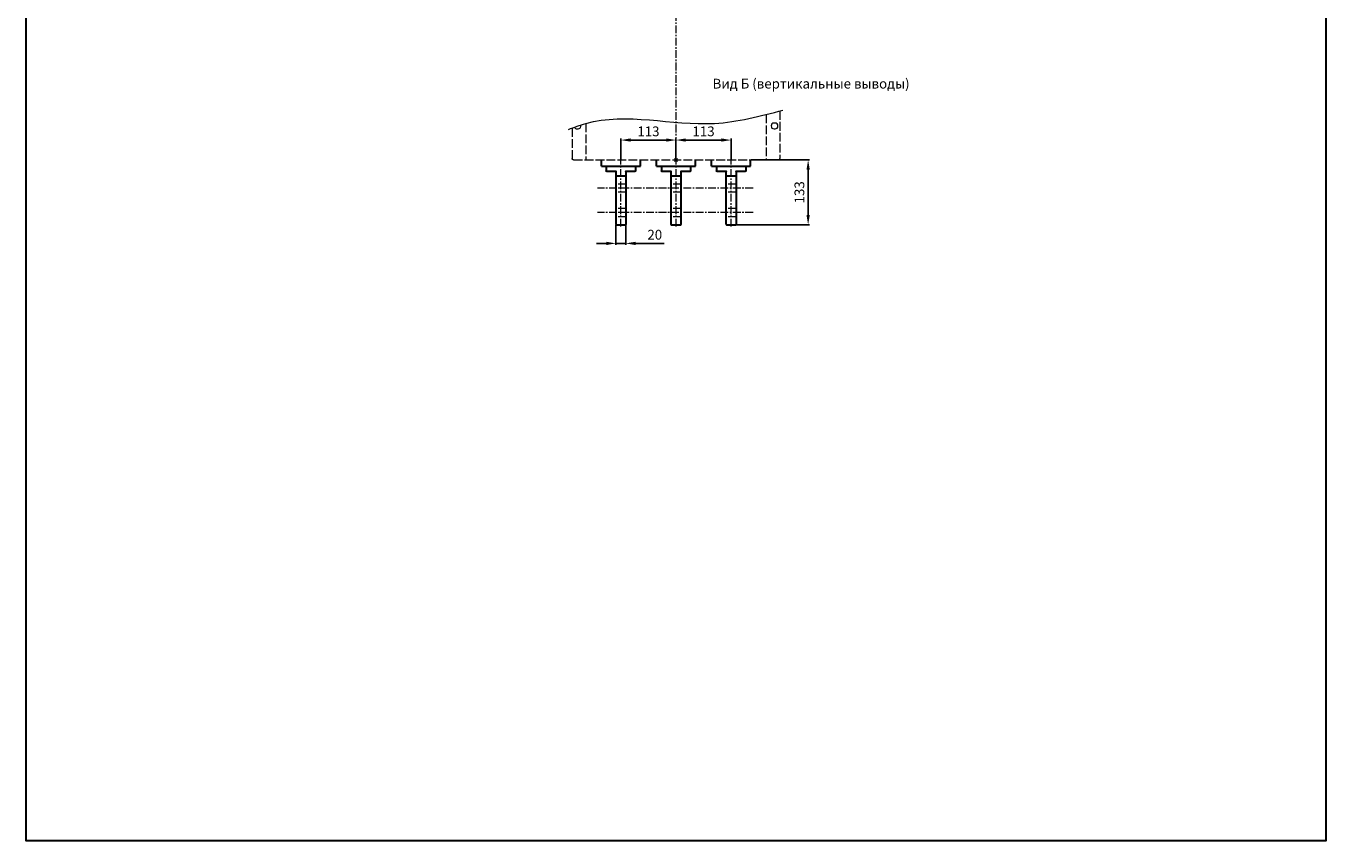
# Model space of a CAD drawing. Units: millimetres. Extents: x -1423 to 1242, y -2580 to 1190.
# Drawn here: x -1423 to 1242, y -2580 to -910 of the extents above; entities that cross this region are included whole.
import ezdxf

# ---------------------------------------------------------------- set-up
doc = ezdxf.new("R2010")
doc.units = ezdxf.units.MM
doc.header["$LTSCALE"] = 0.5
doc.linetypes.add('ACAD_ISO02W100', pattern=[15, 12, -3])
doc.linetypes.add('CENTER', pattern=[50.8, 31.75, -6.35, 6.35, -6.35])
doc.layers.add('IEK_Вспомогательные линии', color=7, linetype='CENTER', lineweight=0, transparency=0.4)
doc.layers.add('IEK_Модель', color=7, linetype='Continuous', lineweight=30)
doc.layers.add('IEK_Размеры_ACB', color=30, linetype='Continuous')
doc.layers.add('IEK_Текст', color=7, linetype='Continuous')
doc.styles.add('IEK_Текст', font='arial.ttf', dxfattribs={"height": 3})
doc.styles.get("Standard").update_dxf_attribs({"font": 'arial.ttf'})
doc.dimstyles.new('IEK_Размеры_ACB', dxfattribs={"dimtxt": 20, "dimasz": 20, "dimexe": 3, "dimexo": 1, "dimgap": 5, "dimtad": 1, "dimtoh": 1, "dimtxsty": 'Standard', "dimcen": 2.5, "dimadec": 0, "dimazin": 0, "dimtfac": 1, "dimtmove": 0, "dimatfit": 3, "dimfxl": 1, "dimarcsym": 0})

# ---------------------------------------------------------------- blocks, each defined once
blk = doc.blocks.new('*D64')
at = {"layer": 'Defpoints', "color": 0, "transparency": 16777216}
for p in [(-90.9, -1143.4), (-203.9, -1184), (-90.9, -1184)]:
    blk.add_point(p, dxfattribs=at)
at = {"layer": 'IEK_Размеры_ACB', "color": 0, "lineweight": -2, "transparency": 16777216}
for p, q in [((-203.9, -1183), (-203.9, -1140.4)), ((-183.9, -1143.4), (-110.9, -1143.4)), ((-90.9, -1183), (-90.9, -1140.4))]:
    blk.add_line(p, q, dxfattribs=at)
at = {"layer": 'IEK_Размеры_ACB', "color": 0, "transparency": 16777216}
for points in [[(-183.9, -1140), (-183.9, -1146.7), (-203.9, -1143.4)], [(-110.9, -1140), (-110.9, -1146.7), (-90.9, -1143.4)]]:
    blk.add_solid(points, dxfattribs=at)
at = {"layer": 'IEK_Размеры_ACB', "color": 0, "transparency": 16777216, "insert": (-147.4, -1128.1), "char_height": 20, "attachment_point": 5}
blk.add_mtext('113', dxfattribs=at)
blk = doc.blocks.new('*D65')
at = {"layer": 'Defpoints', "color": 0, "transparency": 16777216}
for p in [(22.1, -1143.4), (-90.9, -1184), (22.1, -1184)]:
    blk.add_point(p, dxfattribs=at)
at = {"layer": 'IEK_Размеры_ACB', "color": 0, "lineweight": -2, "transparency": 16777216}
for p, q in [((-90.9, -1183), (-90.9, -1140.4)), ((-70.9, -1143.4), (2.1, -1143.4)), ((22.1, -1183), (22.1, -1140.4))]:
    blk.add_line(p, q, dxfattribs=at)
at = {"layer": 'IEK_Размеры_ACB', "color": 0, "transparency": 16777216}
for points in [[(-70.9, -1140), (-70.9, -1146.7), (-90.9, -1143.4)], [(2.1, -1140), (2.1, -1146.7), (22.1, -1143.4)]]:
    blk.add_solid(points, dxfattribs=at)
at = {"layer": 'IEK_Размеры_ACB', "color": 0, "transparency": 16777216, "insert": (-34.4, -1128.1), "char_height": 20, "attachment_point": 5}
blk.add_mtext('113', dxfattribs=at)
blk = doc.blocks.new('*D66')
at = {"layer": 'Defpoints', "color": 0, "transparency": 16777216}
for p in [(62.1, -1184), (31.6, -1317), (180, -1317)]:
    blk.add_point(p, dxfattribs=at)
at = {"layer": 'IEK_Размеры_ACB', "color": 0, "lineweight": -2, "transparency": 16777216}
for p, q in [((63.1, -1184), (183, -1184)), ((180, -1204), (180, -1297)), ((32.6, -1317), (183, -1317))]:
    blk.add_line(p, q, dxfattribs=at)
at = {"layer": 'IEK_Размеры_ACB', "color": 0, "transparency": 16777216}
for points in [[(176.6, -1204), (183.3, -1204), (180, -1184)], [(176.6, -1297), (183.3, -1297), (180, -1317)]]:
    blk.add_solid(points, dxfattribs=at)
at = {"layer": 'IEK_Размеры_ACB', "color": 0, "transparency": 16777216, "insert": (164.7, -1250.5), "char_height": 20, "attachment_point": 5, "rotation": 90}
blk.add_mtext('133', dxfattribs=at)
blk = doc.blocks.new('*D67')
at = {"layer": 'Defpoints', "color": 0, "transparency": 16777216}
for p in [(-213.9, -1316.5), (-193.9, -1316.5), (-193.9, -1355.1)]:
    blk.add_point(p, dxfattribs=at)
at = {"layer": 'IEK_Размеры_ACB', "color": 0, "lineweight": -2, "transparency": 16777216}
for p, q in [((-213.9, -1317.5), (-213.9, -1358.1)), ((-193.9, -1317.5), (-193.9, -1358.1)), ((-233.9, -1355.1), (-253.9, -1355.1)), ((-213.9, -1355.1), (-193.9, -1355.1)), ((-173.9, -1355.1), (-115, -1355.1))]:
    blk.add_line(p, q, dxfattribs=at)
at = {"layer": 'IEK_Размеры_ACB', "color": 0, "transparency": 16777216}
for points in [[(-233.9, -1351.8), (-233.9, -1358.5), (-213.9, -1355.1)], [(-173.9, -1351.8), (-173.9, -1358.5), (-193.9, -1355.1)]]:
    blk.add_solid(points, dxfattribs=at)
at = {"layer": 'IEK_Размеры_ACB', "color": 0, "transparency": 16777216, "insert": (-134.4, -1339.9), "char_height": 20, "attachment_point": 5}
blk.add_mtext('20', dxfattribs=at)
blk = doc.blocks.new('AR-ACB-3FF_BOTTOM_FRAGMENT')
at = {"layer": 'IEK_Вспомогательные линии'}
for p, q in [((3, 3), (-3, -3)), ((-3, 3), (3, -3))]:
    blk.add_line(p, q, dxfattribs=at)
at = {"layer": 'IEK_Модель', "linetype": 'ACAD_ISO02W100', "lineweight": 0, "ltscale": 3, "extrusion": (0, 1, -2.22045e-16)}
for p, q in [((185, 92.9), (185, 0)), ((213, 100.3), (213, 3)), ((-212.9, 65), (-212.9, 3)), ((-184.9, 74.6), (-184.9, 0)), ((-209.9, 0), (210, 0))]:
    blk.add_line(p, q, dxfattribs=at)
at = {"layer": 'IEK_Модель', "lineweight": 0, "ltscale": 3, "extrusion": (0, 1, -2.22045e-16)}
for p, q in [((-202.9, 63.5), (-200.9, 63.5)), ((203, 75.5), (201, 75.5)), ((201, 63.5), (203, 63.5))]:
    blk.add_line(p, q, dxfattribs=at)
at = {"layer": 'IEK_Модель', "lineweight": 0, "ltscale": 3}
for centre, start, end in [((-202.9, 69.5), 208.4266, 270), ((-200.9, 69.5), 270, 16.1057), ((201, 69.5), 90, 180), ((201, 69.5), 180, 270), ((203, 69.5), 270, 90)]:
    blk.add_arc(centre, 6, start, end, dxfattribs=at)
at = {"layer": 'IEK_Модель', "linetype": 'ACAD_ISO02W100', "lineweight": 0, "ltscale": 3, "extrusion": (0, -2.22045e-16, -1)}
blk.add_arc((209.9, 3), 3, 270, 0, dxfattribs=at)
at = {"layer": 'IEK_Модель', "linetype": 'ACAD_ISO02W100', "lineweight": 0, "ltscale": 3}
blk.add_arc((210, 3), 3, 270, 0, dxfattribs=at)
at = {"layer": 'IEK_Модель', "lineweight": 0}
blk.add_spline([(-220.5, 62.3), (-184.9, 74.6), (78.6, 74.8), (219.2, 101.9)], degree=3, dxfattribs=at)
blk = doc.blocks.new('AR-ACB-3FF_CONNECTORS_VERTICAL')
at = {"layer": 'IEK_Вспомогательные линии'}
for p, q in [((-113, -136.4, 0), (-113, 4.1, 0)), ((3, -3), (-3, 3)), ((-3, -3), (3, 3)), ((0, -136.4), (0, 4.1)), ((113, -136.4, 0), (113, 4.1, 0)), ((-103, -49.5), (-123, -49.5)), ((10, -49.5), (-10, -49.5)), ((123, -49.5), (103, -49.5)), ((-103, -66.5), (-123, -66.5)), ((10, -66.5), (-10, -66.5)), ((123, -66.5), (103, -66.5)), ((-103, -99.5), (-123, -99.5)), ((10, -99.5), (-10, -99.5)), ((123, -99.5), (103, -99.5)), ((-103, -116.5), (-123, -116.5)), ((10, -116.5), (-10, -116.5)), ((123, -116.5), (103, -116.5))]:
    blk.add_line(p, q, dxfattribs=at)
at = {"layer": 'IEK_Модель', "linetype": 'Continuous'}
for p, q in [((-153, -12.9, 0), (-153, -2.1, 0)), ((-153, -12.9, 0), (-73, -12.9, 0)), ((-143, -13.5, 0), (-143, -22.5, 0)), ((-142.5, -23, 0), (-124, -23, 0)), ((-123, -33, 0), (-123, -24, 0)), ((-103, -24, 0), (-103, -33, 0)), ((-102, -23, 0), (-83.5, -23, 0)), ((-83, -13.5, 0), (-83, -22.5, 0)), ((-73, -12.9, 0), (-73, -2.1, 0)), ((-40, -12.9, 0), (-40, -2.1, 0)), ((-40, -12.9, 0), (40, -12.9, 0)), ((-30, -13.5, 0), (-30, -22.5, 0)), ((-29.5, -23, 0), (-11, -23, 0)), ((-10, -33, 0), (-10, -24, 0)), ((-10, -33, 0), (-10, -24, 0)), ((10, -24, 0), (10, -33, 0)), ((10, -24, 0), (10, -33, 0)), ((11, -23, 0), (29.5, -23, 0)), ((30, -13.5, 0), (30, -22.5, 0)), ((40, -12.9, 0), (40, -2.1, 0)), ((73, -12.9, 0), (73, -2.1, 0)), ((73, -12.9, 0), (153, -12.9, 0)), ((83, -13.5, 0), (83, -22.5, 0)), ((83.5, -23, 0), (102, -23, 0)), ((103, -33, 0), (103, -24, 0)), ((103, -33, 0), (103, -24, 0)), ((123, -24, 0), (123, -33, 0)), ((123, -24, 0), (123, -33, 0)), ((124, -23, 0), (142.5, -23, 0)), ((143, -13.5, 0), (143, -22.5, 0)), ((153, -12.9, 0), (153, -2.1, 0)), ((-123, -33, 0), (-103, -33, 0)), ((-123, -132.5, 0), (-123, -33, 0)), ((-103, -33, 0), (-103, -132.5, 0)), ((-10, -33, 0), (10, -33, 0)), ((-10, -132.5, 0), (-10, -33, 0)), ((-10, -33, 0), (10, -33, 0)), ((-10, -132.5, 0), (-10, -33, 0)), ((10, -33, 0), (10, -132.5, 0)), ((10, -33, 0), (10, -132.5, 0)), ((103, -132.5, 0), (103, -33, 0)), ((103, -33, 0), (123, -33, 0)), ((103, -132.5, 0), (103, -33, 0)), ((103, -33, 0), (123, -33, 0)), ((123, -33, 0), (123, -132.5, 0)), ((123, -33, 0), (123, -132.5, 0)), ((-122.5, -133, 0), (-103.5, -133, 0)), ((-9.5, -133, 0), (9.5, -133, 0)), ((-9.5, -133, 0), (9.5, -133, 0)), ((103.5, -133, 0), (122.5, -133, 0)), ((103.5, -133, 0), (122.5, -133, 0))]:
    blk.add_line(p, q, dxfattribs=at)
for centre, start, end in [((-122.5, -132.5), 180, 270), ((-103.5, -132.5), 270, 0), ((-9.5, -132.5), 180, 270), ((-9.5, -132.5), 180, 270), ((9.5, -132.5), 270, 0), ((9.5, -132.5), 270, 0), ((103.5, -132.5), 180, 270), ((103.5, -132.5), 180, 270), ((122.5, -132.5), 270, 0), ((122.5, -132.5), 270, 0)]:
    blk.add_arc(centre, 0.5, start, end, dxfattribs=at)
at = {"layer": 'IEK_Модель', "linetype": 'Continuous', "extrusion": (0, 0, -1)}
for centre, major_axis, start_param, end_param in [((-142.5, -22.5, 0), (-0.5, 0), 4.712389, 6.283185), ((-124, -24, 0), (1, 0), 4.712389, 6.283185), ((-102, -24, 0), (1, 0), 3.141593, 4.712389), ((-83.5, -22.5, 0), (-0.5, 0), 3.141593, 4.712389), ((-29.5, -22.5, 0), (-0.5, 0), 4.712389, 6.283185), ((-11, -24, 0), (1, 0), 4.712389, 6.283185), ((11, -24, 0), (1, 0), 3.141593, 4.712389), ((29.5, -22.5, 0), (-0.5, 0), 3.141593, 4.712389), ((83.5, -22.5, 0), (-0.5, 0), 4.712389, 6.283185), ((102, -24, 0), (1, 0), 4.712389, 6.283185), ((124, -24, 0), (1, 0), 3.141593, 4.712389), ((142.5, -22.5, 0), (-0.5, 0), 3.141593, 4.712389)]:
    blk.add_ellipse(centre, major_axis=major_axis, ratio=0.999999, start_param=start_param, end_param=end_param, dxfattribs=at)

msp = doc.modelspace()

# ---------------------------------------------------------------- linework, layer by layer
at = {"layer": 'IEK_Вспомогательные линии'}
for p, q in [((67.117, -1241.966), (-251.506, -1241.966)), ((67.108, -1291.966), (-251.515, -1291.966))]:
    msp.add_line(p, q, dxfattribs=at)
msp.add_lwpolyline([(-90.876, -1178.393), (-90.876, 732.371)], dxfattribs=at)
at = {"layer": 'IEK_Модель', "elevation": 0}
msp.add_lwpolyline([(-1423.368, 1189.519), (1241.607, 1189.519), (1241.607, -2579.518), (-1423.368, -2579.518)], close=True, dxfattribs=at)

# ---------------------------------------------------------------- block references
at = {"layer": 'IEK_Модель'}
for name, p in [('AR-ACB-3FF_BOTTOM_FRAGMENT', (-90.877, -1183.966)), ('AR-ACB-3FF_CONNECTORS_VERTICAL', (-90.843, -1183.966))]:
    msp.add_blockref(name, p, dxfattribs=at)

# ---------------------------------------------------------------- texts
at = {"layer": 'IEK_Текст', "insert": (-15.876, -1044.072, 0), "char_height": 20, "width": 641.90382, "attachment_point": 7, "style": 'IEK_Текст'}
msp.add_mtext('Вид Б (вертикальные выводы)', dxfattribs=at)

# ---------------------------------------------------------------- dimensions: what is measured, and where the dimension line sits
at = {"layer": 'IEK_Размеры_ACB'}
for base, p1, p2, picture, middle in [((-90.896, -1143.366), (-203.896, -1183.966), (-90.896, -1183.966), '*D64', (-147.396, -1128.148)), ((22.104, -1143.366), (-90.896, -1183.966), (22.104, -1183.966), '*D65', (-34.396, -1128.148)), ((-193.886, -1355.138, 0), (-213.886, -1316.467, 0), (-193.886, -1316.467, 0), '*D67', (-134.425, -1339.927, 0))]:
    dim = msp.add_linear_dim(base=base, p1=p1, p2=p2, dimstyle='IEK_Размеры_ACB', dxfattribs=at)
    dim.commit()
    dim.dimension.update_dxf_attribs({"geometry": picture, "text_midpoint": middle})
dim = msp.add_linear_dim(base=(179.96, -1316.967), p1=(62.117, -1183.966), p2=(31.615, -1316.967), angle=90, dimstyle='IEK_Размеры_ACB', dxfattribs=at)
dim.commit()
dim.dimension.update_dxf_attribs({"geometry": '*D66', "text_midpoint": (164.742, -1250.467)})

doc.saveas('drawing.dxf')
